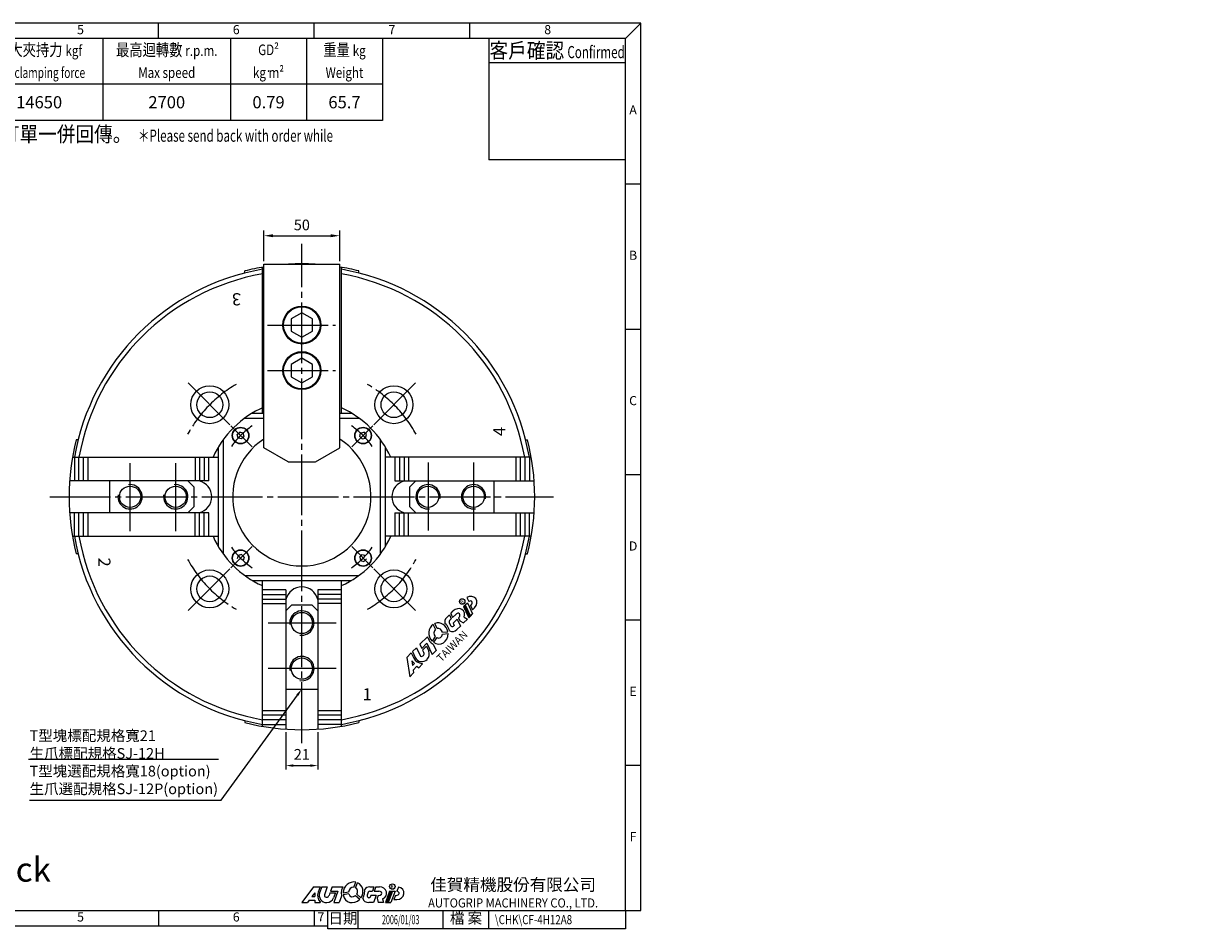
# Model space of a CAD drawing. Units: millimetres. Extents: x -10 to 1188, y -12 to 584.
# Drawn here: x 424 to 1188, y -12 to 584 of the extents above; entities that cross this region are included whole.
import ezdxf
from ezdxf.enums import TextEntityAlignment as Align

# ---------------------------------------------------------------- set-up
doc = ezdxf.new("R2010")
doc.units = ezdxf.units.MM
doc.header["$LTSCALE"] = 2
doc.linetypes.add('CENTER', pattern=[25, 20, -1.5, 2, -1.5])
doc.layers.get('Defpoints').update_dxf_attribs({"linetype": 'CONTINUOUS'})
doc.layers.add('AM_5', color=1, linetype='CONTINUOUS', lineweight=25)
doc.layers.add('AM_BOR', color=7, linetype='CONTINUOUS', lineweight=50)
for name, color, linetype in [('BORDER', 7, 'CONTINUOUS'), ('CENTER', 4, 'CENTER'), ('DIM', 1, 'CONTINUOUS'), ('DRAW', 7, 'CONTINUOUS')]:
    doc.layers.add(name, color=color, linetype=linetype)
doc.styles.add('LSP', font='romans.shx', dxfattribs={"bigfont": 'chineset.shx'})
doc.styles.get("Standard").update_dxf_attribs({"font": 'romans.shx', "bigfont": 'chineset.shx'})
doc.dimstyles.new('AM_ISO$0', dxfattribs={"dimtxt": 3.5, "dimasz": 2.5, "dimexe": 1.3, "dimexo": 1, "dimgap": 1.5, "dimtad": 1, "dimdsep": 46, "dimtxsty": 'Standard', "dimcen": 0, "dimclrd": 2, "dimclre": 2, "dimclrt": 1, "dimaunit": 1, "dimadec": 3, "dimazin": 2, "dimtfac": 0.65, "dimtix": 1, "dimtmove": 1, "dimatfit": 3, "dimfxl": 0, "dimlwd": -1, "dimlwe": -1, "dimarcsym": 0})
doc.dimstyles.get("Standard").update_dxf_attribs({"dimtxt": 0.18, "dimasz": 0.18, "dimexe": 0.18, "dimexo": 0.0625, "dimgap": 0.09, "dimtad": 0, "dimtih": 1, "dimtoh": 1, "dimdec": 4, "dimzin": 0, "dimdsep": 46, "dimtxsty": 'Standard', "dimcen": 0.09, "dimadec": 0, "dimazin": 0, "dimtfac": 1, "dimtdec": 4, "dimtofl": 0, "dimtmove": 0, "dimatfit": 3, "dimfxl": 0, "dimtolj": 1, "dimtzin": 0, "dimarcsym": 0})

# ---------------------------------------------------------------- blocks, each defined once
blk = doc.blocks.new('*D1')
at = {"layer": 'AM_5', "color": 2, "lineweight": -2}
for p, q in [((581.93, 427.37), (581.93, 447.64)), ((587.93, 444.14), (625.93, 444.14)), ((631.93, 427.37), (631.93, 447.64))]:
    blk.add_line(p, q, dxfattribs=at)
at = {"layer": 'AM_5', "color": 2}
for points in [[(587.93, 445.14), (587.93, 443.14), (581.93, 444.14)], [(625.93, 445.14), (625.93, 443.14), (631.93, 444.14)]]:
    blk.add_solid(points, dxfattribs=at)
at = {"layer": 'Defpoints', "color": 0}
for p in [(631.93, 444.14), (581.93, 425.37), (631.93, 425.37)]:
    blk.add_point(p, dxfattribs=at)
at = {"layer": 'AM_5', "insert": (606.93, 451.24), "char_height": 7, "attachment_point": 5}
blk.add_mtext('\\A1;50', dxfattribs=at)
blk = doc.blocks.new('A3(確認圖專用)')
at = {"layer": 'BORDER', "color": 2}
for p, q in [((415, 292), (-5, 292)), ((-5, 292), (-5, 0)), ((0, 287), (-5, 292)), ((51.25, 287), (51.25, 292)), ((102.5, 287), (102.5, 292)), ((153.75, 287), (153.75, 292)), ((205, 287), (205, 292)), ((256.25, 287), (256.25, 292)), ((307.5, 287), (307.5, 292)), ((358.75, 287), (358.75, 292)), ((410, 287), (415, 292)), ((415, 0), (415, 292)), ((0, 239.16), (-5, 239.16)), ((410, 239.16), (415, 239.16)), ((0, 191.33), (-5, 191.33)), ((410, 191.33), (415, 191.33)), ((0, 143.5), (-5, 143.5)), ((410, 143.5), (415, 143.5)), ((0, 95.66), (-5, 95.66)), ((410, 95.66), (415, 95.66)), ((0, 47.83), (-5, 47.83)), ((410, 47.83), (415, 47.83)), ((0, 0), (-5, 0)), ((51.25, 0), (51.25, -5)), ((102.5, 0), (102.5, -5)), ((153.75, 0), (153.75, -5)), ((205, 0), (205, -5)), ((256.25, 0), (256.25, -5)), ((307.5, 0), (307.5, -5)), ((410, 0), (415, 0)), ((36, -5), (312, -5))]:
    blk.add_line(p, q, dxfattribs=at)
at = {"layer": 'BORDER'}
for p, q in [((410, 287), (0, 287)), ((0, 287), (0, 0)), ((410, 0), (410, 287)), ((0, 0), (410, 0))]:
    blk.add_line(p, q, dxfattribs=at)
at = {"layer": 'BORDER', "color": 1, "char_height": 3, "attachment_point": 5}
for s, insert, width in [('1', (25.62, 289.5), 51.25), ('2', (76.88, 289.5), 51.25), ('3', (128.12, 289.5), 51.25), ('4', (179.38, 289.5), 51.25), ('5', (230.62, 289.5), 51.25), ('6', (281.88, 289.5), 51.25), ('7', (333.12, 289.5), 51.25), ('8', (384.38, 289.5), 51.25), ('A', (-2.5, 263.08), 5), ('A', (412.5, 263.08), 5), ('B', (-2.5, 215.25), 5), ('B', (412.5, 215.25), 5), ('C', (-2.5, 167.41), 5), ('C', (412.5, 167.41), 5), ('D', (-2.5, 119.58), 5), ('D', (412.5, 119.58), 5), ('E', (-2.5, 71.75), 5), ('E', (412.5, 71.75), 5), ('F', (-2.5, 23.91), 5), ('F', (412.5, 23.91), 5), ('1', (43.62, -2.5), 15.25), ('2', (76.88, -2.5), 51.25), ('3', (128.12, -2.5), 51.25), ('4', (179.38, -2.5), 51.25), ('5', (230.62, -2.5), 51.25), ('6', (281.88, -2.5), 51.25), ('7', (309.75, -2.5), 4.5)]:
    blk.add_mtext(s, dxfattribs=dict(at, insert=insert, width=width))
blk = doc.blocks.new('AUTOGRIP')
at = {"layer": 'DRAW'}
blk.add_hatch(color=1, dxfattribs=at).paths.add_polyline_path([(72.18, 9.5), (68.72, 0), (70.97, 0), (74.43, 9.5)])
at = {"layer": 'DRAW', "color": 5}
for p, q in [((9.59, 13), (0, 0)), ((9.59, 13), (14.87, 13)), ((14.87, 13), (13.25, 8.53)), ((16.37, 13), (14.57, 8.05)), ((16.37, 13), (20.87, 13)), ((20.87, 13), (18.51, 6.51)), ((24.87, 13), (23.6, 9.5)), ((24.87, 13), (33.7, 13)), ((55.87, 13), (59.2, 13)), ((59.2, 13), (57.93, 9.5)), ((60.7, 13), (59.43, 9.5)), ((60.7, 13), (63.75, 13)), ((79.4, 12.86), (78.16, 9.44)), ((5.98, 2), (4.5, 0)), ((5.98, 2), (10.5, 2)), ((10.5, 8.13), (8.19, 5)), ((8.19, 5), (10.5, 5)), ((10.5, 8.13), (10.5, 5)), ((10.5, 2), (10.5, 0)), ((15, 0.73), (15, 0)), ((19.92, 4.5), (20.38, 4.5)), ((23.06, 8), (22.26, 5.82)), ((23.06, 8), (27.56, 8)), ((23.6, 9.5), (29.6, 9.5)), ((27.56, 8), (26.08, 3.95)), ((29.6, 9.5), (26.14, 0)), ((32.61, 5.4), (30.64, 0)), ((54.57, 8.51), (53.66, 6.01)), ((55.93, 4), (55.07, 4)), ((56.65, 6), (55.93, 4)), ((55.98, 9.5), (57.93, 9.5)), ((61.15, 6), (56.65, 6)), ((61.15, 6), (58.97, 0)), ((59.43, 9.5), (63.25, 9.5)), ((62.65, 6), (61.77, 3.56)), ((61.77, 3.56), (62.72, 0)), ((62.65, 6), (63.25, 6)), ((66.4, 3.06), (67.22, 0)), ((76.68, 9.5), (73.22, 0)), ((74.43, 9.5), (76.68, 9.5)), ((76.9, 6), (75.63, 2.5)), ((75.63, 2.5), (78, 2.5)), ((76.9, 6), (77.5, 6)), ((0, 0), (4.5, 0)), ((10.5, 0), (15, 0)), ((20.21, 0), (20.44, 0)), ((26.14, 0), (30.64, 0)), ((58.97, 0), (54.92, 0)), ((67.22, 0), (62.72, 0)), ((70.97, 0), (73.22, 0))]:
    blk.add_line(p, q, dxfattribs=at)
at = {"layer": 'DRAW', "color": 1}
for p, q in [((42.74, 12.72), (44.24, 16.86)), ((44.16, 12.25), (45.68, 16.42)), ((38.4, 8.63), (33.84, 7.82)), ((38.52, 7.12), (33.95, 6.32)), ((44.06, 5.8), (47.57, 2.85)), ((45.03, 6.94), (48.51, 4.02)), ((72.18, 9.5), (68.72, 0)), ((74.43, 9.5), (70.97, 0)), ((72.18, 9.5), (74.43, 9.5)), ((68.72, 0), (70.97, 0))]:
    blk.add_line(p, q, dxfattribs=at)
blk.add_circle((74.43, 13.25), 2.25, dxfattribs=at)
at = {"layer": 'DRAW', "color": 5}
for centre, radius, start, end in [((55.87, 8), 5, 90, 149.04527), ((20.21, 6), 7.41, 160, 225.29514), ((20.21, 6), 6, 160, 270), ((19.92, 6), 1.5, 160, 270), ((20.38, 6.5), 2, 270, 340), ((20.44, 6), 6, 270, 340), ((54.92, 5.1), 5.1, 196.77105, 270), ((55.07, 5.5), 1.5, 160, 270), ((55.98, 8), 1.5, 90, 160)]:
    blk.add_arc(centre, radius, start, end, dxfattribs=at)
for centre, major_axis, ratio, start_param, end_param in [((63.75, 7.75), (6, 0), 0.875, 5.17, 7.853982), ((78, 7.75), (6, 0), 0.875, 4.712389, 7.618649), ((63.25, 7.75), (-2.5, 0), 0.7, 1.570796, 4.712389), ((77.5, 7.75), (-2.5, 0), 0.7, 1.570796, 4.447093)]:
    blk.add_ellipse(centre, major_axis=major_axis, ratio=ratio, start_param=start_param, end_param=end_param, dxfattribs=at)
for points, knots in [([(33.7, 13), (33.64, 12.9), (33.46, 12.55), (32.96, 11.5), (32.61, 10.44), (32.3, 8.16), (32.25, 6.76), (32.61, 5.4)], [4.5774605, 4.5774605, 4.5774605, 4.5774605, 4.6042224, 4.6042224, 4.9695445, 4.9695445, 5.3160963, 5.3160963, 5.3160963, 5.3160963]), ([(50.04, 3.63), (50.46, 4.31), (50.79, 5.03), (51.6, 7.34), (51.79, 8.99), (51.58, 10.57)], [0.029167, 0.029167, 0.029167, 0.029167, 0.1627537, 0.1627537, 0.4521303, 0.4521303, 0.4521303, 0.4521303])]:
    blk.add_open_spline(points, degree=3, knots=knots, dxfattribs=at)
at = {"layer": 'DRAW', "color": 1}
for points in [[(44.24, 16.86), (39.13, 17.83), (33.91, 13.64), (33.84, 7.82)], [(42.74, 12.72), (40.57, 12.94), (38.42, 10.66), (38.4, 8.63)], [(45.03, 6.94), (46.11, 8.85), (45.83, 11.13), (44.16, 12.25)], [(48.51, 4.02), (51.45, 8.42), (50.45, 14.21), (45.68, 16.42)], [(33.95, 6.32), (35.11, -0.24), (42.77, -2.19), (47.57, 2.85)], [(38.52, 7.12), (39.25, 4.67), (42.04, 4.02), (44.06, 5.8)]]:
    blk.add_open_spline(points, degree=3, dxfattribs=at)
blk.add_text('R', height=2.7, dxfattribs=at).set_placement((73.01, 11.9))
blk = doc.blocks.new('GRIP-A3(夾頭)標題欄')
at = {"layer": 'BORDER', "color": 2}
for p, q in [((-410, 287), (-402.5, 279.5)), ((-372, 287), (-372, 260)), ((-340, 287), (-340, 260)), ((-308, 287), (-308, 260)), ((-256, 287), (-256, 260)), ((-214, 287), (-214, 260)), ((-172, 287), (-172, 260)), ((-130, 287), (-130, 260)), ((-105, 287), (-105, 260)), ((-379.5, 279.5), (-402.5, 279.5)), ((-379.5, 279.5), (-372, 272)), ((-256, 279.5), (-308, 279.5)), ((-282, 279.5), (-282, 260)), ((0, 279), (-45, 279)), ((-80, 272), (-410, 272)), ((-410, 0), (-410, -6)), ((-398, 0), (-398, -6)), ((-386, 0), (-386, -6)), ((-374, 0), (-374, -6)), ((-98, -6), (-98, 0)), ((-88, -6), (-88, 0)), ((0, 0), (0, -6)), ((-60, -6), (-60, 0)), ((-45, -6), (-45, 0)), ((-374, -6), (-410, -6)), ((0, -6), (-98, -6))]:
    blk.add_line(p, q, dxfattribs=at)
at = {"layer": 'BORDER'}
for p, q in [((-80, 287), (-80, 260)), ((-45, 287), (-45, 247)), ((-80, 260), (-410, 260)), ((0, 247), (-45, 247))]:
    blk.add_line(p, q, dxfattribs=at)
at = {"layer": 'DRAW', "xscale": 0.3999999999999773, "yscale": 0.3999999999999773, "zscale": 0.3999999999999773}
blk.add_blockref('AUTOGRIP', (-106.5, 2.6), dxfattribs=at)
at = {"layer": 'BORDER', "color": 3}
for s, insert, char_height, width, attachment_point in [('{\\H1.3333x;規格 \\H0.875x;Spec.}', (-391, 283.25), 3, 38, 5), ('{\\H1.3333x;\\W0.8;楔心行程 \\H0.875x;mm}', (-356, 283.25), 3, 32, 5), ('{\\H1.3333x;\\W0.8;爪行程\\H0.875x;(\\H1.1429x;直徑\\H0.875x;)mm}', (-324, 283.25), 3, 32, 5), ('{\\H1.3333x;\\W0.7;夾持直徑 \\H0.875x;Chucking Dia. mm}', (-282, 283.25), 3, 52, 5), ('{\\H1.3333x;\\W0.8;容許油壓缸推力 \\H0.875x;kgf}', (-235, 283.25), 3, 42, 5), ('{\\H1.3333x;\\W0.8;最大夾持力 \\H0.875x;kgf}', (-193, 283.25), 3, 42, 5), ('{\\H1.3333x;\\W0.8;最高迴轉數 \\H0.875x;r.p.m.}', (-151, 283.25), 3, 42, 5), ('{\\W0.8;GD²}', (-117.5, 283.25), 3.5, 25, 5), ('{\\H1.3333x;\\W0.8;重量 \\H0.875x;kg}', (-92.5, 283.25), 3, 25, 5), ('{\\H1.3333x;型號 \\H0.875x;Model}', (-391, 275.75), 3, 38, 5), ('{\\W0.6;Plunger Strock}', (-356, 275.75), 3.5, 32, 5), ('{\\W0.6;Jaw Strock (Dia.)}', (-324, 275.75), 3.5, 32, 5), ('{\\H1.3333x;\\W0.8;最大 \\H0.875x;Max.}', (-295, 275.75), 3, 26, 5), ('{\\H1.3333x;\\W0.8;最小 \\H0.875x;min.}', (-269, 275.75), 3, 26, 5), ('{\\W0.8;Max D.B. pull}', (-235, 275.75), 3.5, 42, 5), ('{\\W0.7;Max clamping force}', (-193, 275.75), 3.5, 42, 5), ('{\\W0.8;Max speed}', (-151, 275.75), 3.5, 42, 5), ('{\\W0.8;kg m²}', (-117.5, 275.75), 3.5, 25, 5), ('{\\W0.8;.}', (-117.5, 279.5), 3.5, 25, 2), ('{\\W0.8;Weight}', (-92.5, 275.75), 3.5, 25, 5)]:
    blk.add_mtext(s, dxfattribs=dict(at, insert=insert, char_height=char_height, width=width, attachment_point=attachment_point))
at = {"layer": 'BORDER', "color": 1}
for s, insert, char_height, width, attachment_point in [('{\\H1.4286x;\\W0.9;客戶確認\\W0.7; \\H0.8x;Confirmed}', (-22.5, 283), 3.5, 45, 5), ('{\\W0.9;＊訂購時請將圖面連同訂單一併回傳。\\W0.7;  \\H0.8x;＊Please send back with order while ordering.}', (-267, 258), 5, 187, 1), ('{\\H1.3333x;\\W0.8;＊為確保產品品質日益精進，敝公司擁有設計變更之權。    \\H0.875x;＊Subject to technical changes。}', (-408, 0.5), 3, 209.3467, 7), ('A3', (-404, -3), 3, 12, 5), ('{\\W0.7;版本\\H0.85714x;/\\H1.1667x;次}', (-392, -3), 3.5, 12, 5), ('日期', (-93, -3), 3.5, 10, 5), ('檔 案', (-52.5, -3), 3.5, 15, 5)]:
    blk.add_mtext(s, dxfattribs=dict(at, insert=insert, char_height=char_height, width=width, attachment_point=attachment_point))
at = {"layer": 'BORDER', "insert": (-37, 8.5), "char_height": 4, "width": 74, "attachment_point": 5}
blk.add_mtext('{\\fDFLiShuW5-B5|b0|i0|c136|p65;佳賀精機股份有限公司}', dxfattribs=at)
at = {"layer": 'BORDER', "color": 1, "lineweight": 25, "insert": (-37, 2.5), "char_height": 3, "width": 74, "attachment_point": 5}
blk.add_mtext('{\\W0.9;AUTOGRIP MACHINERY CO., LTD.}', dxfattribs=at)
at = {"layer": 'BORDER', "color": 1, "width": 0.9}
blk.add_attdef('型號', text='', height=4.5, dxfattribs=at).set_placement((-391, 266), align=Align.MIDDLE_CENTER)
at = {"layer": 'BORDER', "color": 1}
for tag, height, p in [('楔心行程', 4, (-356, 266)), ('爪行程', 4, (-324, 266)), ('最大夾持徑', 4, (-295, 266)), ('最小夾持徑', 4, (-269, 266)), ('容許推力', 4, (-235, 266)), ('最大夾持力', 4, (-193, 266)), ('最高轉數', 4, (-151, 266)), ('GD', 4, (-117.5, 266)), ('重量', 4, (-92.5, 266)), ('A.1', 3, (-380, -3)), ('GEN-TITLE-DAT{5.44}', 3, (-74, -3))]:
    blk.add_attdef(tag, text='', height=height, dxfattribs=at).set_placement(p, align=Align.MIDDLE_CENTER)
at = {"layer": 'BORDER'}
blk.add_attdef('名稱', (-408, 9.5), '', height=8, dxfattribs=at)
at = {"layer": 'BORDER', "color": 1}
blk.add_attdef('GEN-TITLE-DWG{10.8}', text='', height=3, dxfattribs=at).set_placement((-43, -3), align=Align.MIDDLE_LEFT)
blk = doc.blocks.new('*D2')
at = {"layer": 'AM_5', "color": 2}
for p, q in [((596.43, 117.39), (596.43, 92.79)), ((617.43, 117.39), (617.43, 92.79)), ((601.43, 95.39), (612.43, 95.39))]:
    blk.add_line(p, q, dxfattribs=at)
for points in [[(601.43, 96.22), (601.43, 94.55), (596.43, 95.39)], [(612.43, 96.22), (612.43, 94.55), (617.43, 95.39)]]:
    blk.add_solid(points, dxfattribs=at)
at = {"layer": 'Defpoints', "color": 0}
for p in [(596.43, 119.39), (617.43, 119.39), (617.43, 95.39)]:
    blk.add_point(p, dxfattribs=at)
at = {"layer": 'AM_5', "color": 1, "insert": (606.93, 101.89), "char_height": 7, "attachment_point": 5}
blk.add_mtext('21', dxfattribs=at)
blk = doc.blocks.new('Autogrip1')
at = {"layer": 'DRAW'}
h = blk.add_hatch(dxfattribs=at)
h.set_pattern_fill('NET', color=1, scale=0.375, angle=45, style=0)
h.set_pattern_definition([(45, (-644.2909, -181.0049), (-0.841899, 0.841899), []), (135, (-644.2909, -181.0049), (-0.841899, -0.841899), [])])
h.paths.add_polyline_path([(68.72, 0), (70.72, 0), (74.18, 9.5), (72.18, 9.5)])
for p, q in [((9.59, 13), (0, 0)), ((9.59, 13), (14.87, 13)), ((14.87, 13), (13.25, 8.53)), ((16.37, 13), (14.57, 8.05)), ((16.37, 13), (20.87, 13)), ((20.87, 13), (18.51, 6.51)), ((24.87, 13), (23.6, 9.5)), ((24.87, 13), (33.7, 13)), ((42.74, 12.72), (44.24, 16.86)), ((44.16, 12.25), (45.68, 16.42)), ((55.87, 13), (59.2, 13)), ((59.2, 13), (57.93, 9.5)), ((60.7, 13), (59.43, 9.5)), ((60.7, 13), (63.75, 13)), ((79.4, 12.86), (78.16, 9.44)), ((0, 0), (4.5, 0)), ((5.98, 2), (4.5, 0)), ((5.98, 2), (10.5, 2)), ((10.5, 8.13), (8.19, 5)), ((8.19, 5), (10.5, 5)), ((10.5, 8.13), (10.5, 5)), ((10.5, 2), (10.5, 0)), ((10.5, 0), (15, 0)), ((15, 0.73), (15, 0)), ((19.92, 4.5), (20.38, 4.5)), ((20.21, 0), (20.44, 0)), ((23.06, 8), (22.26, 5.82)), ((23.06, 8), (27.56, 8)), ((23.6, 9.5), (29.6, 9.5)), ((27.56, 8), (26.08, 3.95)), ((29.6, 9.5), (26.14, 0)), ((32.61, 5.4), (30.64, 0)), ((38.4, 8.63), (33.84, 7.82)), ((38.52, 7.12), (33.95, 6.32)), ((44.06, 5.8), (47.57, 2.85)), ((45.03, 6.94), (48.51, 4.02)), ((54.57, 8.51), (53.66, 6.01)), ((55.93, 4), (55.07, 4)), ((56.65, 6), (55.93, 4)), ((55.98, 9.5), (57.93, 9.5)), ((61.15, 6), (56.65, 6)), ((61.15, 6), (58.97, 0)), ((59.43, 9.5), (63.25, 9.5)), ((62.65, 6), (61.77, 3.56)), ((61.77, 3.56), (62.72, 0)), ((62.65, 6), (63.25, 6)), ((66.4, 3.06), (67.22, 0)), ((72.18, 9.5), (68.72, 0)), ((74.18, 9.5), (70.72, 0)), ((72.18, 9.5), (74.18, 9.5)), ((76.68, 9.5), (73.22, 0)), ((74.18, 9.5), (76.68, 9.5)), ((76.9, 6), (75.63, 2.5)), ((75.63, 2.5), (78, 2.5)), ((76.9, 6), (77.5, 6)), ((26.14, 0), (30.64, 0)), ((58.97, 0), (54.92, 0)), ((67.22, 0), (62.72, 0)), ((68.72, 0), (70.72, 0)), ((70.72, 0), (73.22, 0))]:
    blk.add_line(p, q, dxfattribs=at)
blk.add_circle((74.43, 13.25), 2.25, dxfattribs=at)
for centre, radius, start, end in [((55.87, 8), 5, 90, 149.04527), ((20.21, 6), 7.41, 160, 225.29514), ((20.21, 6), 6, 160, 270), ((19.92, 6), 1.5, 160, 270), ((20.38, 6.5), 2, 270, 340), ((20.44, 6), 6, 270, 340), ((54.92, 5.1), 5.1, 196.77105, 270), ((55.07, 5.5), 1.5, 160, 270), ((55.98, 8), 1.5, 90, 160)]:
    blk.add_arc(centre, radius, start, end, dxfattribs=at)
for centre, major_axis, ratio, start_param, end_param in [((63.75, 7.75), (6, 0), 0.875, 5.17, 7.853982), ((78, 7.75), (6, 0), 0.875, 4.712389, 7.618649), ((63.25, 7.75), (-2.5, 0), 0.7, 1.570796, 4.712389), ((77.5, 7.75), (-2.5, 0), 0.7, 1.570796, 4.447093)]:
    blk.add_ellipse(centre, major_axis=major_axis, ratio=ratio, start_param=start_param, end_param=end_param, dxfattribs=at)
for points, knots in [([(33.7, 13), (33.64, 12.9), (33.46, 12.55), (32.96, 11.5), (32.61, 10.44), (32.3, 8.16), (32.25, 6.76), (32.61, 5.4)], [4.5774605, 4.5774605, 4.5774605, 4.5774605, 4.6042224, 4.6042224, 4.9695445, 4.9695445, 5.3160963, 5.3160963, 5.3160963, 5.3160963]), ([(50.04, 3.63), (50.46, 4.31), (50.79, 5.03), (51.6, 7.34), (51.79, 8.99), (51.58, 10.57)], [0.029167, 0.029167, 0.029167, 0.029167, 0.1627537, 0.1627537, 0.4521303, 0.4521303, 0.4521303, 0.4521303])]:
    blk.add_open_spline(points, degree=3, knots=knots, dxfattribs=at)
for points in [[(44.24, 16.86), (39.13, 17.83), (33.91, 13.64), (33.84, 7.82)], [(42.74, 12.72), (40.57, 12.94), (38.42, 10.66), (38.4, 8.63)], [(45.03, 6.94), (46.11, 8.85), (45.83, 11.13), (44.16, 12.25)], [(48.51, 4.02), (51.45, 8.42), (50.45, 14.21), (45.68, 16.42)], [(33.95, 6.32), (35.11, -0.24), (42.77, -2.19), (47.57, 2.85)], [(38.52, 7.12), (39.25, 4.67), (42.04, 4.02), (44.06, 5.8)]]:
    blk.add_open_spline(points, degree=3, dxfattribs=at)
blk.add_text('R', height=2.7, dxfattribs=at).set_placement((73.01, 11.9))
blk = doc.blocks.new('*S41')
at = {"layer": 'AM_5', "color": 2}
for p, q in [((553.88, 72.65), (604, 141.68)), ((427.68, 72.65), (553.88, 72.65))]:
    blk.add_line(p, q, dxfattribs=at)
at = {"layer": 'AM_5', "color": 2, "linetype": 'Continuous'}
blk.add_trace([(604.67, 141.19), (603.32, 142.17), (606.93, 145.73)], dxfattribs=at)
at = {"layer": 'AM_5', "color": 1, "insert": (427.68, 74.4), "char_height": 7, "attachment_point": 7}
blk.add_mtext('T型塊標配規格寬21\\P生爪標配規格SJ-12H\\PT型塊選配規格寬18(option)\\P生爪選配規格SJ-12P(option)', dxfattribs=at)

msp = doc.modelspace()

# ---------------------------------------------------------------- linework, layer by layer
at = {"layer": 'CENTER', "linetype": 'CENTER'}
for p, q in [((606.935, 110.2301), (606.935, 438.7139)), ((584.3484, 385.3705), (629.1754, 385.3705)), ((584.3484, 355.3705), (629.1754, 355.3705)), ((532.0121, 347.2235), (559.5308, 319.7048)), ((681.8579, 347.2235), (654.3392, 319.7048)), ((574.14, 305.0955), (560.1855, 319.05)), ((639.7299, 305.0955), (653.6845, 319.05)), ((441.0408, 272.3005), (772.5949, 272.3005)), ((574.14, 239.5056), (560.1855, 225.5511)), ((639.7299, 239.5056), (653.6845, 225.5511)), ((532.0121, 197.3776), (559.5308, 224.8963)), ((681.8579, 197.3776), (654.3392, 224.8963))]:
    msp.add_line(p, q, dxfattribs=at)
at = {"layer": 'CENTER', "color": 4, "linetype": 'Continuous'}
for p, q in [((493.865, 249.714), (493.865, 294.5409)), ((523.865, 249.714), (523.865, 294.5409)), ((690.0049, 294.8871), (690.0049, 250.0602)), ((720.0049, 294.8871), (720.0049, 250.0602)), ((629.5215, 189.2306), (584.6946, 189.2306)), ((629.5215, 159.2306), (584.6946, 159.2306))]:
    msp.add_line(p, q, dxfattribs=at)
at = {"layer": 'CENTER', "linetype": 'CENTER'}
for radius, start, end in [(85.725, 120.356556, 151.275607), (85.725, 28.724393, 59.643444), (57, 125.059705, 144.374475), (57, 35.625525, 54.940295), (57, 215.625525, 234.940295), (57, 305.059705, 324.374475), (85.725, 208.724393, 239.643444), (85.725, 300.356556, 331.275607)]:
    msp.add_arc((606.935, 272.3005), radius, start, end, dxfattribs=at)
at = {"layer": 'CENTER', "color": 3, "linetype": 'Continuous'}
msp.add_point((606.935, 272.3005), dxfattribs=at)
at = {"layer": 'DRAW'}
for p, q in [((569.435, 419.6021), (569.435, 420.922)), ((580.935, 327.3005), (580.935, 423.3803)), ((581.935, 304.6081), (581.935, 425.3705)), ((581.935, 425.3705), (631.935, 425.3705)), ((631.935, 304.6081), (631.935, 425.3705)), ((632.935, 327.3005), (632.935, 423.3803)), ((644.435, 419.6021), (644.435, 420.922)), ((606.935, 393.4534), (599.935, 389.4119)), ((613.935, 389.4119), (606.935, 393.4534)), ((599.935, 389.4119), (599.935, 381.329)), ((613.935, 381.329), (613.935, 389.4119)), ((599.935, 381.329), (606.935, 377.2876)), ((606.935, 377.2876), (613.935, 381.329)), ((606.935, 363.4534), (599.935, 359.4119)), ((599.935, 359.4119), (599.935, 351.329)), ((613.935, 359.4119), (606.935, 363.4534)), ((613.935, 351.329), (613.935, 359.4119)), ((599.935, 351.329), (606.935, 347.2876)), ((606.935, 347.2876), (613.935, 351.329)), ((569.3822, 324.1251), (581.935, 324.1251)), ((574.2088, 327.3005), (581.935, 327.3005)), ((631.935, 327.3005), (639.6611, 327.3005)), ((631.935, 324.1251), (644.4878, 324.1251)), ((564.3992, 313.2034), (566.0322, 314.8363)), ((568.2629, 314.2386), (566.0322, 314.8363)), ((568.8606, 312.0079), (568.2629, 314.2386)), ((645.0094, 312.0079), (645.6071, 314.2386)), ((645.6071, 314.2386), (647.8378, 314.8363)), ((649.4708, 313.2034), (647.8378, 314.8363)), ((459.6334, 309.8005), (458.3565, 309.8005)), ((555.1104, 309.8534), (555.1104, 234.7477)), ((564.9969, 310.9726), (564.3992, 313.2034)), ((567.2276, 310.3749), (564.9969, 310.9726)), ((568.8606, 312.0079), (567.2276, 310.3749)), ((645.0094, 312.0079), (646.6424, 310.3749)), ((646.6424, 310.3749), (648.8731, 310.9726)), ((648.8731, 310.9726), (649.4708, 313.2034)), ((658.7596, 234.7477), (658.7596, 309.8534)), ((754.2365, 309.8005), (755.5135, 309.8005)), ((455.8982, 298.3005), (551.935, 298.3005)), ((457.1581, 298.3005), (457.1581, 282.8005)), ((545.6581, 282.8005), (545.6581, 298.3005)), ((551.935, 305.0267), (551.935, 239.5744)), ((597.935, 295.3705), (581.935, 304.6081)), ((615.935, 295.3705), (631.935, 304.6081)), ((661.935, 239.5744), (661.935, 305.0267)), ((757.9717, 298.3005), (661.935, 298.3005)), ((668.2119, 298.3005), (668.2119, 282.8005)), ((756.7119, 298.3005), (756.7119, 282.8005)), ((597.935, 295.3705), (615.935, 295.3705)), ((545.6581, 282.8005), (454.0212, 282.8005)), ((480.365, 282.8005), (480.365, 261.8005)), ((531.865, 282.8005), (535.865, 278.8005)), ((535.865, 278.8005), (535.865, 265.8005)), ((668.2119, 282.8005), (759.8488, 282.8005)), ((682.0049, 282.8005), (678.0049, 278.8005)), ((678.0049, 265.8005), (678.0049, 278.8005)), ((733.5049, 261.8005), (733.5049, 282.8005)), ((545.6581, 261.8005), (454.0212, 261.8005)), ((457.1581, 246.3005), (457.1581, 261.8005)), ((531.865, 261.8005), (535.865, 265.8005)), ((545.6581, 246.3005), (545.6581, 261.8005)), ((668.2119, 261.8005), (759.8488, 261.8005)), ((668.2119, 261.8005), (668.2119, 246.3005)), ((682.0049, 261.8005), (678.0049, 265.8005)), ((756.7119, 246.3005), (756.7119, 261.8005)), ((455.8982, 246.3005), (551.935, 246.3005)), ((757.9717, 246.3005), (661.935, 246.3005)), ((459.6334, 234.8005), (458.3565, 234.8005)), ((564.9969, 233.6285), (564.3992, 231.3977)), ((567.2276, 234.2262), (564.9969, 233.6285)), ((568.8606, 232.5932), (567.2276, 234.2262)), ((568.8606, 232.5932), (568.2629, 230.3625)), ((645.0094, 232.5932), (646.6424, 234.2262)), ((645.0094, 232.5932), (645.6071, 230.3625)), ((645.6071, 230.3625), (647.8378, 229.7647)), ((646.6424, 234.2262), (648.8731, 233.6285)), ((649.4708, 231.3977), (647.8378, 229.7647)), ((754.2365, 234.8005), (755.5135, 234.8005)), ((569.3822, 220.476), (644.4878, 220.476)), ((574.2088, 217.3005), (639.6611, 217.3005)), ((580.935, 121.2638), (580.935, 217.3005)), ((632.935, 121.2638), (632.935, 217.3005)), ((596.435, 211.0236), (580.935, 211.0236)), ((596.435, 211.0236), (596.435, 119.3867)), ((617.435, 211.0236), (617.435, 119.3867)), ((632.935, 211.0236), (617.435, 211.0236)), ((596.435, 197.2306), (600.435, 201.2306)), ((600.435, 201.2306), (613.435, 201.2306)), ((617.435, 197.2306), (613.435, 201.2306)), ((596.435, 145.7306), (617.435, 145.7306)), ((569.435, 124.999), (569.435, 123.7221)), ((580.935, 122.5236), (596.435, 122.5236)), ((632.935, 122.5236), (617.435, 122.5236)), ((644.435, 124.999), (644.435, 123.7221))]:
    msp.add_line(p, q, dxfattribs=at)
at = {"layer": 'DRAW', "color": 3}
for p, q in [((460.1581, 282.8005), (460.1581, 298.3005)), ((463.1581, 282.8005), (463.1581, 298.3005)), ((466.1581, 282.8005), (466.1581, 298.3005)), ((536.6581, 298.3005), (536.6581, 282.8005)), ((539.6581, 298.3005), (539.6581, 282.8005)), ((542.6581, 298.3005), (542.6581, 282.8005)), ((671.2119, 298.3005), (671.2119, 282.8005)), ((674.2119, 298.3005), (674.2119, 282.8005)), ((677.2119, 298.3005), (677.2119, 282.8005)), ((747.7119, 298.3005), (747.7119, 282.8005)), ((750.7119, 298.3005), (750.7119, 282.8005)), ((753.7119, 298.3005), (753.7119, 282.8005)), ((460.1581, 246.3005), (460.1581, 261.8005)), ((463.1581, 246.3005), (463.1581, 261.8005)), ((466.1581, 246.3005), (466.1581, 261.8005)), ((536.6581, 246.3005), (536.6581, 261.8005)), ((539.6581, 246.3005), (539.6581, 261.8005)), ((542.6581, 246.3005), (542.6581, 261.8005)), ((671.2119, 246.3005), (671.2119, 261.8005)), ((674.2119, 246.3005), (674.2119, 261.8005)), ((677.2119, 246.3005), (677.2119, 261.8005)), ((747.7119, 261.8005), (747.7119, 246.3005)), ((750.7119, 261.8005), (750.7119, 246.3005)), ((753.7119, 261.8005), (753.7119, 246.3005)), ((580.935, 208.0236), (596.435, 208.0236)), ((632.935, 208.0236), (617.435, 208.0236)), ((580.935, 205.0236), (596.435, 205.0236)), ((580.935, 202.0236), (596.435, 202.0236)), ((632.935, 205.0236), (617.435, 205.0236)), ((632.935, 202.0236), (617.435, 202.0236)), ((596.435, 131.5236), (580.935, 131.5236)), ((632.935, 131.5236), (617.435, 131.5236)), ((596.435, 128.5236), (580.935, 128.5236)), ((596.435, 125.5236), (580.935, 125.5236)), ((632.935, 128.5236), (617.435, 128.5236)), ((632.935, 125.5236), (617.435, 125.5236))]:
    msp.add_line(p, q, dxfattribs=at)
at = {"layer": 'DRAW', "color": 2}
msp.add_line((427.0364, 99.5217), (552.1605, 99.5217), dxfattribs=at)
at = {"layer": 'DRAW'}
for centre, radius in [((606.935, 385.3705), 12.5), ((606.935, 385.3705), 12), ((606.935, 355.3705), 12.5), ((606.935, 355.3705), 12), ((546.3183, 332.9173), 12.5), ((667.5517, 332.9173), 12.5), ((546.3183, 332.9173), 8.5), ((667.5517, 332.9173), 8.5), ((566.6299, 312.6056), 5.5), ((566.6299, 312.6056), 5.25), ((647.2401, 312.6056), 5.5), ((647.2401, 312.6056), 5.25), ((493.865, 272.3005), 7), ((523.865, 272.3005), 7), ((690.0049, 272.3005), 7), ((720.0049, 272.3005), 7), ((566.6299, 231.9955), 5.5), ((566.6299, 231.9955), 5.25), ((647.2401, 231.9955), 5.5), ((647.2401, 231.9955), 5.25), ((546.3183, 211.6838), 12.5), ((667.5517, 211.6838), 12.5), ((546.3183, 211.6838), 8.5), ((667.5517, 211.6838), 8.5), ((606.935, 189.2306), 7), ((606.935, 159.2306), 7)]:
    msp.add_circle(centre, radius, dxfattribs=at)
for centre, radius, start, end in [((606.935, 272.3005), 152, 99.8490269, 170.1509733), ((606.935, 273.6205), 152, 99.4666611, 104.2829431), ((606.935, 273.6205), 152, 86.7134111, 93.2865889), ((606.935, 273.6205), 152, 75.7170569, 80.5333389), ((606.935, 272.3005), 152, 9.8490271, 80.150973), ((606.935, 272.3005), 64, 112.9933943, 156.0305182), ((606.935, 272.3005), 64, 112.9933943, 113.9694823), ((606.935, 272.3005), 64, 23.9694828, 66.0305177), ((605.6581, 272.3005), 152, 165.7170569, 194.2829431), ((606.935, 272.3005), 45.5, 123.3293265, 56.6706735), ((608.2119, 272.3005), 152, 345.7170569, 14.2829431), ((606.935, 272.3005), 152, 189.8490271, 260.1509733), ((606.935, 272.3005), 64, 203.9694828, 246.0305182), ((606.935, 272.3005), 64, 293.9694828, 336.0305182), ((606.935, 272.3005), 152, 279.8490271, 350.1509733), ((606.935, 271.0236), 152, 255.7170569, 284.2829431)]:
    msp.add_arc(centre, radius, start, end, dxfattribs=at)
at = {"layer": 'DRAW', "color": 3, "linetype": 'Continuous'}
for centre, radius, start, end in [((606.935, 272.3005), 149, 100.0493673, 169.9506329), ((606.935, 272.3005), 149, 10.0493674, 79.9506327), ((493.865, 272.3005), 8, 170.683068, 98.2476063), ((523.865, 272.3005), 8, 171.2225487, 96.3806205), ((690.0049, 272.3005), 8, 351.2225487, 276.3806205), ((720.0049, 272.3005), 8, 350.683068, 278.2476063), ((606.935, 272.3005), 149, 190.0493674, 259.9506329), ((606.935, 272.3005), 149, 280.0493674, 349.9506329), ((606.935, 189.2306), 8, 261.2225487, 186.3806205), ((606.935, 159.2306), 8, 260.683068, 188.2476063)]:
    msp.add_arc(centre, radius, start, end, dxfattribs=at)
at = {"layer": 'DRAW', "color": 0, "linetype": 'Continuous'}
for centre, start, end in [((536.8581, 272.3005), 283.536203, 76.463797), ((677.0119, 272.3005), 103.536203, 256.463797), ((606.935, 202.2236), 13.536203, 166.463797)]:
    msp.add_arc(centre, 10.8, start, end, dxfattribs=at)

# ---------------------------------------------------------------- block references
at = {"layer": 'AM_5'}
msp.add_blockref('*S41', (0, 0), dxfattribs=at)
at = {"layer": 'AM_BOR', "lineweight": 0, "xscale": 2, "yscale": 2, "zscale": 2}
msp.add_blockref('A3(確認圖專用)', (0, 0), dxfattribs=at)
at = {"layer": 'AM_BOR', "lineweight": 0}
ref = msp.add_blockref('GRIP-A3(夾頭)標題欄', (820, -0.0067), dxfattribs=dict(at, xscale=2, yscale=2, zscale=2))
ref.add_attrib('名稱', '中空四爪夾頭 Thru-hole 4-Jaw power chuck', (4, 18.9933), dxfattribs={"layer": 'BORDER', "height": 16})
ref.add_attrib('型號', '4H-12A8', dxfattribs={"layer": 'BORDER', "color": 1, "height": 9, "width": 0.9}).set_placement((38, 531.9933), align=Align.MIDDLE_CENTER)
ref.add_attrib('楔心行程', '25', dxfattribs={"layer": 'BORDER', "color": 1, "height": 8}).set_placement((108, 531.9933), align=Align.MIDDLE_CENTER)
ref.add_attrib('爪行程', '10.6', dxfattribs={"layer": 'BORDER', "color": 1, "height": 8}).set_placement((172, 531.9933), align=Align.MIDDLE_CENTER)
ref.add_attrib('最大夾持徑', '304', dxfattribs={"layer": 'BORDER', "color": 1, "height": 8}).set_placement((230, 531.9933), align=Align.MIDDLE_CENTER)
ref.add_attrib('最小夾持徑', '34', dxfattribs={"layer": 'BORDER', "color": 1, "height": 8}).set_placement((282, 531.9933), align=Align.MIDDLE_CENTER)
ref.add_attrib('容許推力', '5600', dxfattribs={"layer": 'BORDER', "color": 1, "height": 8}).set_placement((350, 531.9933), align=Align.MIDDLE_CENTER)
ref.add_attrib('最大夾持力', '14650', dxfattribs={"layer": 'BORDER', "color": 1, "height": 8}).set_placement((434, 531.9933), align=Align.MIDDLE_CENTER)
ref.add_attrib('最高轉數', '2700', dxfattribs={"layer": 'BORDER', "color": 1, "height": 8}).set_placement((518, 531.9933), align=Align.MIDDLE_CENTER)
ref.add_attrib('GD', '0.79', dxfattribs={"layer": 'BORDER', "color": 1, "height": 8}).set_placement((585, 531.9933), align=Align.MIDDLE_CENTER)
ref.add_attrib('重量', '65.7', dxfattribs={"layer": 'BORDER', "color": 1, "height": 8}).set_placement((635, 531.9933), align=Align.MIDDLE_CENTER)
ref.add_attrib('GEN-TITLE-DWG{10.8}', '\\CHK\\CF-4H12A8', dxfattribs={"layer": 'BORDER', "color": 1, "height": 6, "width": 0.7875}).set_placement((734, -6.0067), align=Align.MIDDLE_LEFT)
ref.add_attrib('GEN-TITLE-DAT{5.44}', '2006/01/03', dxfattribs={"layer": 'BORDER', "color": 1, "height": 6, "width": 0.57697}).set_placement((672, -6.0067), align=Align.MIDDLE_CENTER)
ref.add_attrib('A.1', 'T00', dxfattribs={"layer": 'BORDER', "color": 1, "height": 6}).set_placement((60, -6.0067), align=Align.MIDDLE_CENTER)
at = {"layer": 'DRAW', "xscale": 0.7999999999999581, "yscale": 0.7999999999999581, "zscale": 0.7999999999999581, "rotation": 45}
msp.add_blockref('Autogrip1', (677.9285, 153.7895), dxfattribs=at)

# ---------------------------------------------------------------- texts
at = {"layer": 'DIM', "insert": (1188.1815, 549.3526), "char_height": 3, "attachment_point": 4, "style": 'LSP'}
msp.add_mtext('\\A1;', dxfattribs=at)
at = {"layer": 'DRAW'}
msp.add_text('TAIWAN', height=5, rotation=45, dxfattribs=at).set_placement((698.7036, 163.2509))
at = {"layer": 'DRAW', "char_height": 8, "width": 8, "attachment_point": 5}
for s, insert, rotation in [('{\\fGulim|b0|i0|c129|p34;3}', (563.935, 402.3005), 180), ('{\\fGulim|b0|i0|c129|p34;4}', (736.935, 315.3005), 90), ('{\\fGulim|b0|i0|c129|p34;2}', (476.935, 229.3005), 270)]:
    msp.add_mtext(s, dxfattribs=dict(at, insert=insert, rotation=rotation))
at = {"layer": 'DRAW', "insert": (649.935, 142.3005), "char_height": 8, "width": 8, "attachment_point": 5}
msp.add_mtext('{\\fGulim|b0|i0|c129|p34;1}', dxfattribs=at)

# ---------------------------------------------------------------- dimensions: what is measured, and where the dimension line sits
at = {"layer": 'AM_5'}
dim = msp.add_linear_dim(base=(631.935, 444.1375), p1=(581.935, 425.3705), p2=(631.935, 425.3705), dimstyle='Standard', override={"dimtxt": 7, "dimasz": 6, "dimexe": 3.5, "dimexo": 2, "dimgap": 3.6, "dimtad": 1, "dimtih": 0, "dimtoh": 0, "dimdec": 3, "dimzin": 9, "dimcen": 4, "dimclrd": 2, "dimclre": 2, "dimclrt": 256, "dimaunit": 1, "dimazin": 2, "dimtfac": 0.65, "dimtdec": 3, "dimtix": 1, "dimtofl": 1, "dimtmove": 1, "dimatfit": 0, "dimtzin": 9}, dxfattribs=at)
dim.commit()
dim.dimension.update_dxf_attribs({"geometry": '*D1', "text_midpoint": (606.935, 451.2375)})
dim = msp.add_linear_dim(base=(617.435, 95.3867), p1=(596.435, 119.3867), p2=(617.435, 119.3867), angle=0.0000001, dimstyle='AM_ISO$0', override={"dimscale": 2, "dimlfac": 1}, dxfattribs=at)
dim.commit()
dim.dimension.update_dxf_attribs({"geometry": '*D2', "text_midpoint": (606.935, 101.8867)})

doc.saveas('drawing.dxf')
